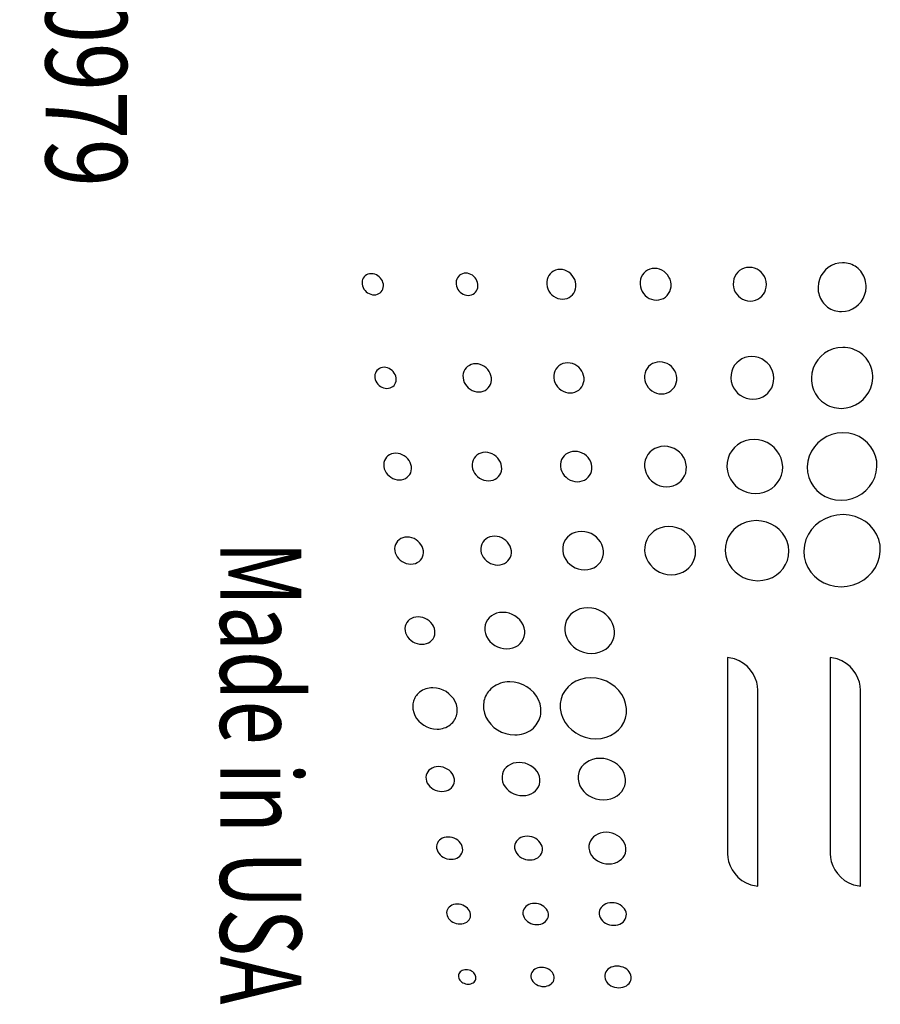
# Model space of a CAD drawing. Extents: x 9.3 to 60.9, y 4.9 to 44.
# Drawn here: x 19.5 to 20.2, y 27.3 to 28.1 of the extents above; entities that cross this region are included whole.
import ezdxf

# ---------------------------------------------------------------- set-up
doc = ezdxf.new("R2010")
doc.units = 0
doc.header["$LTSCALE"] = 2
doc.header["$MEASUREMENT"] = 0
doc.layers.add('ARTWORK', color=2, linetype='CONTINUOUS')
doc.styles.get("Standard").update_dxf_attribs({"font": 'SIMPLEX.shx'})

msp = doc.modelspace()

# ---------------------------------------------------------------- linework, layer by layer
at = {"layer": 'ARTWORK'}
for points in [[(19.9345, 27.89896), (19.9345, 27.89896), (19.93417, 27.90107), (19.93353, 27.90306), (19.93261, 27.90492), (19.93145, 27.90662), (19.93006, 27.90814), (19.92847, 27.90943), (19.92673, 27.91049), (19.92484, 27.91128), (19.92285, 27.91177), (19.92077, 27.91194), (19.92077, 27.91194), (19.91873, 27.91177), (19.91682, 27.91128), (19.91506, 27.91049), (19.91349, 27.90943), (19.91212, 27.90814), (19.91097, 27.90662), (19.91008, 27.90492), (19.90947, 27.90306), (19.90916, 27.90107), (19.90917, 27.89896), (19.90917, 27.89896), (19.90951, 27.89687), (19.91016, 27.89488), (19.91108, 27.89303), (19.91225, 27.89134), (19.91364, 27.88984), (19.91522, 27.88855), (19.91697, 27.8875), (19.91884, 27.88672), (19.92083, 27.88623), (19.92289, 27.88606), (19.92289, 27.88606), (19.92493, 27.88623), (19.92683, 27.88672), (19.92858, 27.8875), (19.93015, 27.88855), (19.93152, 27.88984), (19.93267, 27.89134), (19.93356, 27.89303), (19.93418, 27.89488), (19.9345, 27.89687), (19.9345, 27.89896), (19.9345, 27.89896)], [(20.01733, 27.89895), (20.01733, 27.89895), (20.01704, 27.90119), (20.01642, 27.90332), (20.01549, 27.90531), (20.0143, 27.90713), (20.01286, 27.90874), (20.01121, 27.91013), (20.00937, 27.91125), (20.00739, 27.91209), (20.00527, 27.91262), (20.00306, 27.9128), (20.00306, 27.9128), (20.00088, 27.91262), (19.99882, 27.91209), (19.99692, 27.91125), (19.99521, 27.91013), (19.99371, 27.90874), (19.99245, 27.90713), (19.99145, 27.90531), (19.99075, 27.90332), (19.99036, 27.90119), (19.99031, 27.89895), (19.99031, 27.89895), (19.99062, 27.89672), (19.99125, 27.8946), (19.99218, 27.89262), (19.99338, 27.89082), (19.99482, 27.88922), (19.99647, 27.88785), (19.99829, 27.88673), (20.00027, 27.8859), (20.00238, 27.88538), (20.00457, 27.8852), (20.00457, 27.8852), (20.00674, 27.88538), (20.00879, 27.8859), (20.01068, 27.88673), (20.01238, 27.88785), (20.01388, 27.88922), (20.01515, 27.89082), (20.01615, 27.89262), (20.01687, 27.8946), (20.01727, 27.89672), (20.01733, 27.89895), (20.01733, 27.89895)], [(20.10021, 27.89893), (20.10021, 27.89893), (20.09997, 27.90132), (20.09937, 27.9036), (20.09845, 27.90572), (20.09722, 27.90766), (20.09574, 27.90938), (20.09402, 27.91086), (20.09209, 27.91207), (20.08999, 27.91297), (20.08775, 27.91353), (20.0854, 27.91372), (20.0854, 27.91372), (20.08306, 27.91353), (20.08085, 27.91297), (20.0788, 27.91207), (20.07694, 27.91086), (20.0753, 27.90938), (20.07391, 27.90766), (20.07279, 27.90572), (20.07198, 27.9036), (20.0715, 27.90132), (20.07139, 27.89893), (20.07139, 27.89893), (20.07166, 27.89655), (20.07227, 27.89429), (20.07321, 27.89219), (20.07444, 27.89027), (20.07592, 27.88856), (20.07764, 27.8871), (20.07956, 27.88591), (20.08165, 27.88502), (20.08387, 27.88447), (20.0862, 27.88428), (20.0862, 27.88428), (20.08852, 27.88447), (20.09072, 27.88502), (20.09276, 27.88591), (20.09461, 27.8871), (20.09625, 27.88856), (20.09764, 27.89027), (20.09876, 27.89219), (20.09959, 27.89429), (20.10008, 27.89655), (20.10021, 27.89893), (20.10021, 27.89893)], [(20.18694, 27.89626), (20.18694, 27.89626), (20.18694, 27.89798), (20.1868, 27.89967), (20.18652, 27.90134), (20.18612, 27.90296), (20.18558, 27.90455), (20.18493, 27.90608), (20.18415, 27.90755), (20.18325, 27.90896), (20.18223, 27.9103), (20.1811, 27.91157), (20.1811, 27.91157), (20.17991, 27.91271), (20.17864, 27.91374), (20.1773, 27.91466), (20.1759, 27.91546), (20.17445, 27.91614), (20.17294, 27.91671), (20.17139, 27.91716), (20.16979, 27.91748), (20.16817, 27.91767), (20.16651, 27.91774), (20.16651, 27.91774), (20.16312, 27.91746), (20.15989, 27.91665), (20.15687, 27.91536), (20.15409, 27.91363), (20.1516, 27.9115), (20.14946, 27.90902), (20.14769, 27.90624), (20.14636, 27.90319), (20.14549, 27.89992), (20.14514, 27.89648), (20.14514, 27.89648), (20.14514, 27.89643), (20.14514, 27.89638), (20.14513, 27.89632), (20.14513, 27.89627), (20.14513, 27.89622), (20.14513, 27.89617), (20.14513, 27.89612), (20.14513, 27.89607), (20.14513, 27.89602), (20.14513, 27.89597), (20.14513, 27.89597), (20.1452, 27.89432), (20.14538, 27.89269), (20.14569, 27.89109), (20.14611, 27.88954), (20.14666, 27.88802), (20.14731, 27.88656), (20.14809, 27.88515), (20.14897, 27.8838), (20.14996, 27.88252), (20.15105, 27.88131), (20.15105, 27.88131), (20.15224, 27.88018), (20.15351, 27.87916), (20.15484, 27.87825), (20.15624, 27.87746), (20.15769, 27.87678), (20.15919, 27.87622), (20.16073, 27.87578), (20.16231, 27.87546), (20.16393, 27.87527), (20.16557, 27.8752), (20.16557, 27.8752), (20.16894, 27.87548), (20.17214, 27.87628), (20.17515, 27.87756), (20.17792, 27.87927), (20.1804, 27.88138), (20.18255, 27.88383), (20.18432, 27.88659), (20.18567, 27.88961), (20.18656, 27.89285), (20.18694, 27.89626), (20.18694, 27.89626)], [(19.76711, 27.89898), (19.76711, 27.89898), (19.76679, 27.90047), (19.76625, 27.90189), (19.76551, 27.90321), (19.7646, 27.90442), (19.76353, 27.90549), (19.76232, 27.90641), (19.76101, 27.90716), (19.75961, 27.90772), (19.75813, 27.90807), (19.75662, 27.90819), (19.75662, 27.90819), (19.75513, 27.90807), (19.75375, 27.90772), (19.7525, 27.90716), (19.75139, 27.90641), (19.75044, 27.90549), (19.74966, 27.90442), (19.74908, 27.90321), (19.7487, 27.90189), (19.74854, 27.90047), (19.74863, 27.89898), (19.74863, 27.89898), (19.74895, 27.89749), (19.7495, 27.89608), (19.75024, 27.89477), (19.75116, 27.89357), (19.75223, 27.8925), (19.75343, 27.89158), (19.75474, 27.89084), (19.75614, 27.89028), (19.75761, 27.88994), (19.75912, 27.88982), (19.75912, 27.88982), (19.7606, 27.88994), (19.76197, 27.89028), (19.76322, 27.89084), (19.76433, 27.89158), (19.76528, 27.8925), (19.76606, 27.89357), (19.76665, 27.89477), (19.76703, 27.89608), (19.76719, 27.89749), (19.76711, 27.89898), (19.76711, 27.89898)], [(19.84935, 27.89898), (19.84935, 27.89898), (19.84906, 27.90056), (19.84854, 27.90205), (19.84781, 27.90345), (19.8469, 27.90472), (19.84583, 27.90586), (19.84462, 27.90683), (19.84328, 27.90762), (19.84185, 27.90821), (19.84035, 27.90858), (19.83879, 27.90871), (19.83879, 27.90871), (19.83726, 27.90858), (19.83584, 27.90821), (19.83454, 27.90762), (19.83338, 27.90683), (19.83238, 27.90586), (19.83155, 27.90472), (19.83092, 27.90345), (19.8305, 27.90205), (19.8303, 27.90056), (19.83035, 27.89898), (19.83035, 27.89898), (19.83065, 27.89741), (19.83118, 27.89592), (19.83191, 27.89453), (19.83282, 27.89326), (19.83389, 27.89213), (19.8351, 27.89116), (19.83643, 27.89038), (19.83786, 27.88979), (19.83936, 27.88942), (19.84091, 27.8893), (19.84091, 27.8893), (19.84243, 27.88942), (19.84385, 27.88979), (19.84515, 27.89038), (19.84631, 27.89116), (19.84731, 27.89213), (19.84814, 27.89326), (19.84877, 27.89453), (19.8492, 27.89592), (19.8494, 27.89741), (19.84935, 27.89898), (19.84935, 27.89898)], [(20.19271, 27.81729), (20.19271, 27.81729), (20.19269, 27.81942), (20.19251, 27.82151), (20.19217, 27.82356), (20.19168, 27.82556), (20.19102, 27.82751), (20.19021, 27.82939), (20.18925, 27.83121), (20.18814, 27.83295), (20.18689, 27.8346), (20.18549, 27.83617), (20.18549, 27.83617), (20.18396, 27.83763), (20.18233, 27.83895), (20.18062, 27.84012), (20.17881, 27.84115), (20.17694, 27.84203), (20.17499, 27.84276), (20.17299, 27.84333), (20.17093, 27.84374), (20.16883, 27.84399), (20.16668, 27.84407), (20.16668, 27.84407), (20.16234, 27.84372), (20.15821, 27.84271), (20.15433, 27.8411), (20.15078, 27.83893), (20.14761, 27.83627), (20.14487, 27.83316), (20.14261, 27.82968), (20.14091, 27.82586), (20.13981, 27.82177), (20.13937, 27.81746), (20.13937, 27.81746), (20.13937, 27.8174), (20.13937, 27.81734), (20.13937, 27.81729), (20.13937, 27.81723), (20.13937, 27.81718), (20.13936, 27.81712), (20.13936, 27.81706), (20.13936, 27.81701), (20.13936, 27.81695), (20.13936, 27.81689), (20.13936, 27.81689), (20.13944, 27.81486), (20.13967, 27.81286), (20.14005, 27.81089), (20.14058, 27.80897), (20.14126, 27.80711), (20.14207, 27.8053), (20.14303, 27.80356), (20.14412, 27.8019), (20.14535, 27.80031), (20.14671, 27.79881), (20.14671, 27.79881), (20.14824, 27.79737), (20.14986, 27.79607), (20.15157, 27.79491), (20.15336, 27.79389), (20.15523, 27.79303), (20.15716, 27.79231), (20.15915, 27.79175), (20.16119, 27.79134), (20.16328, 27.7911), (20.1654, 27.79102), (20.1654, 27.79102), (20.16969, 27.79136), (20.17379, 27.79236), (20.17763, 27.79395), (20.18117, 27.79609), (20.18434, 27.79872), (20.18708, 27.80178), (20.18935, 27.80523), (20.19108, 27.809), (20.19222, 27.81304), (20.19271, 27.81729), (20.19271, 27.81729)], [(20.10672, 27.81743), (20.10672, 27.81743), (20.10641, 27.82045), (20.10564, 27.82332), (20.10444, 27.82601), (20.10286, 27.82846), (20.10093, 27.83064), (20.0987, 27.83251), (20.0962, 27.83403), (20.09348, 27.83517), (20.09057, 27.83588), (20.08752, 27.83612), (20.08752, 27.83612), (20.08447, 27.83588), (20.0816, 27.83517), (20.07894, 27.83403), (20.07652, 27.83251), (20.0744, 27.83064), (20.07259, 27.82846), (20.07114, 27.82601), (20.07009, 27.82332), (20.06947, 27.82045), (20.06933, 27.81743), (20.06933, 27.81743), (20.06967, 27.81442), (20.07047, 27.81158), (20.07169, 27.80893), (20.07328, 27.80651), (20.07521, 27.80436), (20.07744, 27.80252), (20.07992, 27.80102), (20.08262, 27.7999), (20.08551, 27.7992), (20.08853, 27.79896), (20.08853, 27.79896), (20.09154, 27.7992), (20.09438, 27.7999), (20.09702, 27.80102), (20.09942, 27.80252), (20.10155, 27.80436), (20.10336, 27.80651), (20.10482, 27.80893), (20.10589, 27.81158), (20.10654, 27.81442), (20.10672, 27.81743), (20.10672, 27.81743)], [(19.77822, 27.81752), (19.77822, 27.81752), (19.7779, 27.81902), (19.77736, 27.82043), (19.77662, 27.82175), (19.7757, 27.82296), (19.77463, 27.82403), (19.77343, 27.82495), (19.77212, 27.8257), (19.77071, 27.82626), (19.76924, 27.82661), (19.76772, 27.82673), (19.76772, 27.82673), (19.76624, 27.82661), (19.76486, 27.82626), (19.76361, 27.8257), (19.7625, 27.82495), (19.76155, 27.82403), (19.76077, 27.82296), (19.76018, 27.82175), (19.7598, 27.82043), (19.75965, 27.81902), (19.75973, 27.81752), (19.75973, 27.81752), (19.76006, 27.81604), (19.76061, 27.81463), (19.76135, 27.81331), (19.76226, 27.81211), (19.76333, 27.81104), (19.76453, 27.81013), (19.76585, 27.80938), (19.76725, 27.80882), (19.76871, 27.80848), (19.77022, 27.80836), (19.77022, 27.80836), (19.7717, 27.80848), (19.77308, 27.80882), (19.77433, 27.80938), (19.77544, 27.81013), (19.77639, 27.81104), (19.77717, 27.81211), (19.77775, 27.81331), (19.77814, 27.81463), (19.7783, 27.81604), (19.77822, 27.81752), (19.77822, 27.81752)], [(19.86106, 27.81751), (19.86106, 27.81751), (19.86069, 27.8195), (19.86002, 27.82139), (19.85908, 27.82315), (19.85791, 27.82476), (19.85652, 27.82619), (19.85495, 27.82742), (19.85322, 27.82842), (19.85137, 27.82916), (19.84942, 27.82963), (19.8474, 27.82979), (19.8474, 27.82979), (19.84541, 27.82963), (19.84356, 27.82916), (19.84188, 27.82842), (19.84037, 27.82742), (19.83907, 27.82619), (19.83799, 27.82476), (19.83716, 27.82315), (19.83661, 27.82139), (19.83635, 27.8195), (19.83642, 27.81751), (19.83642, 27.81751), (19.8368, 27.81553), (19.83747, 27.81365), (19.83841, 27.81189), (19.83959, 27.81029), (19.84098, 27.80887), (19.84255, 27.80765), (19.84427, 27.80666), (19.84612, 27.80592), (19.84806, 27.80546), (19.85007, 27.8053), (19.85007, 27.8053), (19.85205, 27.80546), (19.85389, 27.80592), (19.85557, 27.80666), (19.85708, 27.80765), (19.85838, 27.80887), (19.85946, 27.81029), (19.86029, 27.81189), (19.86085, 27.81365), (19.86111, 27.81553), (19.86106, 27.81751), (19.86106, 27.81751)], [(19.94164, 27.8175), (19.94164, 27.8175), (19.94131, 27.81962), (19.94065, 27.82164), (19.9397, 27.82352), (19.93849, 27.82523), (19.93706, 27.82676), (19.93542, 27.82807), (19.93361, 27.82914), (19.93165, 27.82994), (19.92958, 27.83044), (19.92743, 27.83061), (19.92743, 27.83061), (19.9253, 27.83044), (19.92332, 27.82994), (19.92149, 27.82914), (19.91985, 27.82807), (19.91843, 27.82676), (19.91724, 27.82523), (19.91631, 27.82352), (19.91567, 27.82164), (19.91535, 27.81962), (19.91536, 27.8175), (19.91536, 27.8175), (19.91571, 27.81538), (19.91638, 27.81338), (19.91733, 27.81151), (19.91854, 27.8098), (19.91998, 27.80829), (19.92162, 27.80699), (19.92342, 27.80593), (19.92537, 27.80514), (19.92743, 27.80465), (19.92956, 27.80448), (19.92956, 27.80448), (19.93168, 27.80465), (19.93365, 27.80514), (19.93547, 27.80593), (19.9371, 27.80699), (19.93853, 27.80829), (19.93972, 27.8098), (19.94065, 27.81151), (19.9413, 27.81338), (19.94164, 27.81538), (19.94164, 27.8175), (19.94164, 27.8175)], [(20.02228, 27.81748), (20.02228, 27.81748), (20.02199, 27.81974), (20.02135, 27.8219), (20.02039, 27.8239), (20.01915, 27.82574), (20.01766, 27.82737), (20.01595, 27.82877), (20.01405, 27.82991), (20.01199, 27.83076), (20.00979, 27.83129), (20.0075, 27.83148), (20.0075, 27.83148), (20.00522, 27.83129), (20.00309, 27.83076), (20.00112, 27.82991), (19.99934, 27.82877), (19.99778, 27.82737), (19.99647, 27.82574), (19.99543, 27.8239), (19.9947, 27.8219), (19.99429, 27.81974), (19.99424, 27.81748), (19.99424, 27.81748), (19.99456, 27.81522), (19.99521, 27.81309), (19.99618, 27.8111), (19.99742, 27.80928), (19.99891, 27.80766), (20.00062, 27.80628), (20.00251, 27.80515), (20.00457, 27.80431), (20.00674, 27.80379), (20.00902, 27.80361), (20.00902, 27.80361), (20.01127, 27.80379), (20.01339, 27.80431), (20.01535, 27.80515), (20.01713, 27.80628), (20.01868, 27.80766), (20.02, 27.80928), (20.02104, 27.8111), (20.02179, 27.81309), (20.02221, 27.81522), (20.02228, 27.81748), (20.02228, 27.81748)], [(20.19637, 27.74016), (20.19637, 27.74016), (20.19614, 27.74494), (20.19515, 27.74949), (20.19344, 27.75373), (20.19109, 27.75761), (20.18816, 27.76106), (20.1847, 27.76403), (20.18078, 27.76644), (20.17646, 27.76824), (20.17179, 27.76937), (20.16684, 27.76975), (20.16684, 27.76975), (20.16187, 27.76937), (20.15715, 27.76824), (20.15272, 27.76644), (20.14867, 27.76403), (20.14505, 27.76106), (20.14193, 27.75761), (20.13937, 27.75373), (20.13744, 27.74949), (20.13619, 27.74494), (20.1357, 27.74016), (20.1357, 27.74016), (20.13601, 27.73542), (20.13706, 27.73093), (20.13881, 27.72675), (20.14118, 27.72294), (20.14413, 27.71955), (20.14758, 27.71664), (20.15148, 27.71428), (20.15576, 27.71252), (20.16037, 27.71142), (20.16524, 27.71104), (20.16524, 27.71104), (20.17014, 27.71142), (20.17481, 27.71252), (20.17918, 27.71428), (20.18321, 27.71664), (20.18682, 27.71955), (20.18995, 27.72294), (20.19253, 27.72675), (20.19451, 27.73093), (20.19581, 27.73542), (20.19637, 27.74016), (20.19637, 27.74016)], [(20.03067, 27.74029), (20.03067, 27.74029), (20.03029, 27.74316), (20.02947, 27.74588), (20.02824, 27.74842), (20.02663, 27.75074), (20.0247, 27.75281), (20.02248, 27.75458), (20.02002, 27.75603), (20.01734, 27.75711), (20.01449, 27.75778), (20.0115, 27.75801), (20.0115, 27.75801), (20.00855, 27.75778), (20.00577, 27.75711), (20.00321, 27.75603), (20.0009, 27.75458), (19.99887, 27.75281), (19.99717, 27.75074), (19.99582, 27.74842), (19.99486, 27.74588), (19.99433, 27.74316), (19.99427, 27.74029), (19.99427, 27.74029), (19.99468, 27.73744), (19.99553, 27.73475), (19.99678, 27.73223), (19.99839, 27.72994), (20.00032, 27.7279), (20.00254, 27.72616), (20.00499, 27.72474), (20.00765, 27.72368), (20.01048, 27.72301), (20.01342, 27.72279), (20.01342, 27.72279), (20.01635, 27.72301), (20.0191, 27.72368), (20.02164, 27.72474), (20.02395, 27.72616), (20.02597, 27.7279), (20.02768, 27.72994), (20.02904, 27.73223), (20.03002, 27.73475), (20.03057, 27.73744), (20.03067, 27.74029), (20.03067, 27.74029)], [(20.1144, 27.74021), (20.1144, 27.74021), (20.114, 27.74403), (20.11301, 27.74767), (20.11146, 27.75107), (20.10941, 27.75417), (20.10692, 27.75693), (20.10402, 27.7593), (20.10078, 27.76123), (20.09724, 27.76267), (20.09346, 27.76357), (20.08948, 27.76388), (20.08948, 27.76388), (20.08552, 27.76357), (20.08179, 27.76267), (20.07833, 27.76123), (20.07519, 27.7593), (20.07243, 27.75693), (20.07008, 27.75417), (20.0682, 27.75107), (20.06684, 27.74767), (20.06604, 27.74403), (20.06586, 27.74021), (20.06586, 27.74021), (20.06631, 27.73642), (20.06735, 27.73283), (20.06893, 27.72948), (20.071, 27.72643), (20.0735, 27.72372), (20.07639, 27.7214), (20.07961, 27.71951), (20.08311, 27.7181), (20.08685, 27.71722), (20.09076, 27.71691), (20.09076, 27.71691), (20.09466, 27.71722), (20.09835, 27.7181), (20.10178, 27.71951), (20.10489, 27.7214), (20.10766, 27.72372), (20.11001, 27.72643), (20.11191, 27.72948), (20.11331, 27.73283), (20.11415, 27.73642), (20.1144, 27.74021), (20.1144, 27.74021)], [(19.7915, 27.74037), (19.7915, 27.74037), (19.79109, 27.74225), (19.79039, 27.74404), (19.78944, 27.74571), (19.78826, 27.74724), (19.78687, 27.7486), (19.78532, 27.74976), (19.78361, 27.75071), (19.78179, 27.75141), (19.77988, 27.75186), (19.77791, 27.75201), (19.77791, 27.75201), (19.77598, 27.75186), (19.77419, 27.75141), (19.77256, 27.75071), (19.77112, 27.74976), (19.76988, 27.7486), (19.76887, 27.74724), (19.7681, 27.74571), (19.7676, 27.74404), (19.76739, 27.74225), (19.7675, 27.74037), (19.7675, 27.74037), (19.76792, 27.73849), (19.76862, 27.73671), (19.76958, 27.73504), (19.77076, 27.73353), (19.77214, 27.73218), (19.7737, 27.73102), (19.7754, 27.73008), (19.77721, 27.72938), (19.77911, 27.72894), (19.78108, 27.72879), (19.78108, 27.72879), (19.783, 27.72894), (19.78478, 27.72938), (19.7864, 27.73008), (19.78784, 27.73102), (19.78908, 27.73218), (19.7901, 27.73353), (19.79087, 27.73504), (19.79137, 27.73671), (19.79159, 27.73849), (19.7915, 27.74037), (19.7915, 27.74037)], [(19.86995, 27.74036), (19.86995, 27.74036), (19.86957, 27.74237), (19.86888, 27.74428), (19.86792, 27.74606), (19.8667, 27.74769), (19.86527, 27.74914), (19.86364, 27.75038), (19.86185, 27.75139), (19.85993, 27.75215), (19.8579, 27.75262), (19.8558, 27.75278), (19.8558, 27.75278), (19.85373, 27.75262), (19.85181, 27.75215), (19.85005, 27.75139), (19.84849, 27.75038), (19.84713, 27.74914), (19.84601, 27.74769), (19.84515, 27.74606), (19.84457, 27.74428), (19.8443, 27.74237), (19.84436, 27.74036), (19.84436, 27.74036), (19.84475, 27.73835), (19.84545, 27.73645), (19.84642, 27.73468), (19.84764, 27.73306), (19.84908, 27.73163), (19.8507, 27.73039), (19.85248, 27.72939), (19.8544, 27.72864), (19.85641, 27.72818), (19.8585, 27.72802), (19.8585, 27.72802), (19.86055, 27.72818), (19.86247, 27.72864), (19.86422, 27.72939), (19.86578, 27.73039), (19.86714, 27.73163), (19.86826, 27.73306), (19.86913, 27.73468), (19.86971, 27.73645), (19.87, 27.73835), (19.86995, 27.74036), (19.86995, 27.74036)], [(19.94846, 27.74034), (19.94846, 27.74034), (19.94812, 27.74249), (19.94744, 27.74453), (19.94646, 27.74643), (19.94521, 27.74817), (19.94372, 27.74972), (19.94202, 27.75104), (19.94014, 27.75212), (19.93811, 27.75293), (19.93596, 27.75343), (19.93373, 27.75361), (19.93373, 27.75361), (19.93152, 27.75343), (19.92945, 27.75293), (19.92755, 27.75212), (19.92585, 27.75104), (19.92437, 27.74972), (19.92313, 27.74817), (19.92216, 27.74643), (19.9215, 27.74453), (19.92115, 27.74249), (19.92116, 27.74034), (19.92116, 27.74034), (19.92152, 27.7382), (19.92221, 27.73618), (19.9232, 27.73429), (19.92446, 27.73257), (19.92595, 27.73104), (19.92764, 27.72972), (19.92952, 27.72865), (19.93153, 27.72786), (19.93367, 27.72736), (19.93589, 27.72719), (19.93589, 27.72719), (19.93808, 27.72736), (19.94013, 27.72786), (19.94202, 27.72865), (19.94372, 27.72972), (19.9452, 27.73104), (19.94644, 27.73257), (19.94741, 27.73429), (19.94809, 27.73618), (19.94845, 27.7382), (19.94846, 27.74034), (19.94846, 27.74034)], [(20.19928, 27.66691), (20.19928, 27.66691), (20.19904, 27.67202), (20.19795, 27.67688), (20.19609, 27.68142), (20.19351, 27.68557), (20.19029, 27.68927), (20.1865, 27.69244), (20.1822, 27.69502), (20.17745, 27.69695), (20.17233, 27.69816), (20.1669, 27.69857), (20.1669, 27.69857), (20.16144, 27.69816), (20.15625, 27.69695), (20.1514, 27.69502), (20.14696, 27.69244), (20.14299, 27.68927), (20.13957, 27.68557), (20.13677, 27.68142), (20.13466, 27.67688), (20.13331, 27.67202), (20.13278, 27.66691), (20.13278, 27.66691), (20.13313, 27.66185), (20.1343, 27.65707), (20.13622, 27.65261), (20.13883, 27.64854), (20.14206, 27.64493), (20.14584, 27.64184), (20.15012, 27.63932), (20.15481, 27.63745), (20.15986, 27.63628), (20.16519, 27.63587), (20.16519, 27.63587), (20.17054, 27.63628), (20.17565, 27.63745), (20.18045, 27.63932), (20.18486, 27.64184), (20.18881, 27.64493), (20.19224, 27.64854), (20.19507, 27.65261), (20.19723, 27.65707), (20.19866, 27.66185), (20.19928, 27.66691), (20.19928, 27.66691)], [(20.03863, 27.6671), (20.03863, 27.6671), (20.03817, 27.6705), (20.03717, 27.67373), (20.03568, 27.67674), (20.03373, 27.6795), (20.03138, 27.68195), (20.02868, 27.68405), (20.02568, 27.68577), (20.02242, 27.68705), (20.01895, 27.68784), (20.01532, 27.68812), (20.01532, 27.68812), (20.01172, 27.68784), (20.00833, 27.68705), (20.00521, 27.68577), (20.00239, 27.68405), (19.99992, 27.68195), (19.99784, 27.6795), (19.9962, 27.67674), (19.99503, 27.67373), (19.99438, 27.6705), (19.9943, 27.6671), (19.9943, 27.6671), (19.99479, 27.66372), (19.99582, 27.66052), (19.99734, 27.65754), (19.9993, 27.65481), (20.00165, 27.65239), (20.00434, 27.65032), (20.00733, 27.64863), (20.01057, 27.64738), (20.01401, 27.64659), (20.0176, 27.64632), (20.0176, 27.64632), (20.02116, 27.64659), (20.02451, 27.64738), (20.02761, 27.64863), (20.03042, 27.65032), (20.03288, 27.65239), (20.03497, 27.65481), (20.03663, 27.65754), (20.03782, 27.66052), (20.0385, 27.66372), (20.03863, 27.6671), (20.03863, 27.6671)], [(20.11983, 27.66696), (20.11983, 27.66696), (20.1194, 27.67122), (20.11827, 27.67527), (20.11651, 27.67906), (20.11417, 27.68251), (20.11132, 27.68559), (20.10802, 27.68824), (20.10432, 27.69039), (20.10027, 27.692), (20.09595, 27.693), (20.0914, 27.69335), (20.0914, 27.69335), (20.08688, 27.693), (20.08261, 27.692), (20.07865, 27.69039), (20.07507, 27.68824), (20.07191, 27.68559), (20.06923, 27.68251), (20.06708, 27.67906), (20.06553, 27.67527), (20.06462, 27.67122), (20.06442, 27.66696), (20.06442, 27.66696), (20.06493, 27.66275), (20.06612, 27.65876), (20.06793, 27.65505), (20.07029, 27.65166), (20.07314, 27.64865), (20.07644, 27.64607), (20.08011, 27.64397), (20.08411, 27.64241), (20.08837, 27.64143), (20.09283, 27.6411), (20.09283, 27.6411), (20.09727, 27.64143), (20.10148, 27.64241), (20.10539, 27.64397), (20.10895, 27.64607), (20.1121, 27.64865), (20.11479, 27.65166), (20.11697, 27.65505), (20.11857, 27.65876), (20.11954, 27.66275), (20.11983, 27.66696), (20.11983, 27.66696)], [(19.87844, 27.66716), (19.87844, 27.66716), (19.87805, 27.6692), (19.87734, 27.67114), (19.87634, 27.67295), (19.87508, 27.6746), (19.8736, 27.67607), (19.87191, 27.67733), (19.87005, 27.67835), (19.86805, 27.67912), (19.86595, 27.6796), (19.86377, 27.67976), (19.86377, 27.67976), (19.86162, 27.6796), (19.85961, 27.67912), (19.85778, 27.67835), (19.85615, 27.67733), (19.85474, 27.67607), (19.85357, 27.6746), (19.85267, 27.67295), (19.85207, 27.67114), (19.85178, 27.6692), (19.85184, 27.66716), (19.85184, 27.66716), (19.85224, 27.66514), (19.85296, 27.66321), (19.85397, 27.66142), (19.85523, 27.65979), (19.85672, 27.65833), (19.85841, 27.65709), (19.86026, 27.65607), (19.86224, 27.65532), (19.86433, 27.65485), (19.8665, 27.65468), (19.8665, 27.65468), (19.86863, 27.65485), (19.87062, 27.65532), (19.87244, 27.65607), (19.87407, 27.65709), (19.87548, 27.65833), (19.87665, 27.65979), (19.87756, 27.66142), (19.87817, 27.66321), (19.87848, 27.66514), (19.87844, 27.66716), (19.87844, 27.66716)], [(19.95853, 27.66712), (19.95853, 27.66712), (19.95809, 27.66984), (19.95722, 27.67243), (19.95596, 27.67484), (19.95434, 27.67704), (19.95241, 27.679), (19.95021, 27.68069), (19.94777, 27.68206), (19.94513, 27.68308), (19.94234, 27.68372), (19.93942, 27.68394), (19.93942, 27.68394), (19.93655, 27.68372), (19.93386, 27.68308), (19.93139, 27.68206), (19.92918, 27.68069), (19.92724, 27.679), (19.92563, 27.67704), (19.92438, 27.67484), (19.92351, 27.67243), (19.92306, 27.66984), (19.92307, 27.66712), (19.92307, 27.66712), (19.92354, 27.66442), (19.92443, 27.66186), (19.92571, 27.65947), (19.92733, 27.6573), (19.92927, 27.65536), (19.93147, 27.6537), (19.9339, 27.65235), (19.93651, 27.65135), (19.93928, 27.65072), (19.94216, 27.6505), (19.94216, 27.6505), (19.945, 27.65072), (19.94767, 27.65135), (19.95012, 27.65235), (19.95233, 27.6537), (19.95426, 27.65536), (19.95587, 27.6573), (19.95714, 27.65947), (19.95803, 27.66186), (19.95851, 27.66442), (19.95853, 27.66712), (19.95853, 27.66712)], [(19.80195, 27.66718), (19.80195, 27.66718), (19.80153, 27.66909), (19.80081, 27.67091), (19.79983, 27.6726), (19.79861, 27.67414), (19.79717, 27.67552), (19.79556, 27.6767), (19.79379, 27.67766), (19.7919, 27.67837), (19.78992, 27.67882), (19.78787, 27.67898), (19.78787, 27.67898), (19.78586, 27.67882), (19.784, 27.67837), (19.7823, 27.67766), (19.7808, 27.6767), (19.77951, 27.67552), (19.77845, 27.67414), (19.77765, 27.6726), (19.77712, 27.67091), (19.7769, 27.66909), (19.77701, 27.66718), (19.77701, 27.66718), (19.77744, 27.66528), (19.77816, 27.66347), (19.77915, 27.66179), (19.78037, 27.66026), (19.78181, 27.65889), (19.78342, 27.65772), (19.78518, 27.65677), (19.78706, 27.65606), (19.78904, 27.65562), (19.79107, 27.65547), (19.79107, 27.65547), (19.79307, 27.65562), (19.79492, 27.65606), (19.79661, 27.65677), (19.79811, 27.65772), (19.79941, 27.65889), (19.80047, 27.66026), (19.80127, 27.66179), (19.8018, 27.66347), (19.80204, 27.66528), (19.80195, 27.66718), (19.80195, 27.66718)], [(19.89001, 27.59756), (19.89001, 27.59756), (19.88952, 27.60015), (19.88861, 27.6026), (19.88732, 27.60489), (19.88569, 27.60699), (19.88376, 27.60885), (19.88157, 27.61045), (19.87915, 27.61176), (19.87656, 27.61273), (19.87382, 27.61333), (19.87098, 27.61354), (19.87098, 27.61354), (19.86818, 27.61333), (19.86558, 27.61273), (19.86319, 27.61176), (19.86106, 27.61045), (19.85922, 27.60885), (19.8577, 27.60699), (19.85653, 27.60489), (19.85574, 27.6026), (19.85536, 27.60015), (19.85543, 27.59756), (19.85543, 27.59756), (19.85595, 27.59499), (19.85689, 27.59256), (19.85819, 27.59029), (19.85983, 27.58822), (19.86176, 27.58638), (19.86394, 27.5848), (19.86634, 27.58352), (19.86892, 27.58256), (19.87163, 27.58197), (19.87445, 27.58176), (19.87445, 27.58176), (19.87721, 27.58197), (19.8798, 27.58256), (19.88216, 27.58352), (19.88428, 27.5848), (19.88612, 27.58638), (19.88765, 27.58822), (19.88884, 27.59029), (19.88965, 27.59256), (19.89005, 27.59499), (19.89001, 27.59756), (19.89001, 27.59756)], [(19.9681, 27.5975), (19.9681, 27.5975), (19.96758, 27.60073), (19.96653, 27.60381), (19.96499, 27.60668), (19.96303, 27.6093), (19.96068, 27.61164), (19.958, 27.61364), (19.95502, 27.61527), (19.95181, 27.61649), (19.9484, 27.61725), (19.94485, 27.61752), (19.94485, 27.61752), (19.94134, 27.61725), (19.93806, 27.61649), (19.93504, 27.61527), (19.93233, 27.61364), (19.92998, 27.61164), (19.92801, 27.6093), (19.92648, 27.60668), (19.92542, 27.60381), (19.92487, 27.60073), (19.92488, 27.5975), (19.92488, 27.5975), (19.92545, 27.59429), (19.92653, 27.59125), (19.92809, 27.58842), (19.93007, 27.58584), (19.93242, 27.58355), (19.93509, 27.58158), (19.93805, 27.57998), (19.94123, 27.57879), (19.9446, 27.57804), (19.9481, 27.57779), (19.9481, 27.57779), (19.95156, 27.57804), (19.9548, 27.57879), (19.95779, 27.57998), (19.96048, 27.58158), (19.96284, 27.58355), (19.96481, 27.58584), (19.96637, 27.58842), (19.96746, 27.59125), (19.96805, 27.59429), (19.9681, 27.5975), (19.9681, 27.5975)], [(19.81192, 27.5976), (19.81192, 27.5976), (19.8115, 27.59954), (19.81076, 27.60138), (19.80975, 27.6031), (19.80848, 27.60466), (19.807, 27.60606), (19.80532, 27.60726), (19.80349, 27.60823), (19.80152, 27.60896), (19.79946, 27.60941), (19.79732, 27.60957), (19.79732, 27.60957), (19.79523, 27.60941), (19.79329, 27.60896), (19.79153, 27.60823), (19.78996, 27.60726), (19.78861, 27.60606), (19.7875, 27.60466), (19.78667, 27.6031), (19.78612, 27.60138), (19.78589, 27.59954), (19.78599, 27.5976), (19.78599, 27.5976), (19.78643, 27.59567), (19.78718, 27.59384), (19.7882, 27.59214), (19.78947, 27.59059), (19.79095, 27.5892), (19.79263, 27.58802), (19.79445, 27.58706), (19.79641, 27.58634), (19.79846, 27.58589), (19.80057, 27.58573), (19.80057, 27.58573), (19.80265, 27.58589), (19.80457, 27.58634), (19.80633, 27.58706), (19.8079, 27.58802), (19.80925, 27.5892), (19.81035, 27.59059), (19.8112, 27.59214), (19.81176, 27.59384), (19.81201, 27.59567), (19.81192, 27.5976), (19.81192, 27.5976)], [(20.06773, 27.57398), (20.06633, 27.57413), (20.06633, 27.40351), (20.06633, 27.40351), (20.06659, 27.4002), (20.06737, 27.39669), (20.06865, 27.39311), (20.07045, 27.38957), (20.07274, 27.38618), (20.07552, 27.38306), (20.07879, 27.38032), (20.08253, 27.37807), (20.08675, 27.37643), (20.09144, 27.37551), (20.09284, 27.37536), (20.09284, 27.54597), (20.09284, 27.54597), (20.09258, 27.54929), (20.0918, 27.55279), (20.09051, 27.55637), (20.08872, 27.55991), (20.08643, 27.5633), (20.08365, 27.56642), (20.08038, 27.56916), (20.07663, 27.57141), (20.07241, 27.57305), (20.06773, 27.57398), (20.06773, 27.57398), (20.06773, 27.57398)], [(20.15707, 27.57398), (20.15567, 27.57413), (20.15567, 27.40351), (20.15567, 27.40351), (20.15593, 27.4002), (20.1567, 27.39669), (20.15799, 27.39311), (20.15979, 27.38957), (20.16208, 27.38619), (20.16486, 27.38306), (20.16812, 27.38032), (20.17187, 27.37807), (20.17609, 27.37643), (20.18077, 27.37551), (20.18218, 27.37536), (20.18218, 27.54597), (20.18218, 27.54597), (20.18191, 27.54929), (20.18114, 27.55279), (20.17985, 27.55637), (20.17806, 27.55991), (20.17576, 27.5633), (20.17298, 27.56642), (20.16971, 27.56916), (20.16597, 27.57141), (20.16175, 27.57305), (20.15707, 27.57398), (20.15707, 27.57398), (20.15707, 27.57398)], [(19.90405, 27.53016), (19.90405, 27.53016), (19.90334, 27.53388), (19.90204, 27.5374), (19.9002, 27.54069), (19.89788, 27.5437), (19.89513, 27.54637), (19.89201, 27.54866), (19.88858, 27.55053), (19.88489, 27.55192), (19.881, 27.5528), (19.87696, 27.5531), (19.87696, 27.5531), (19.87489, 27.55301), (19.87286, 27.55277), (19.87088, 27.55238), (19.86897, 27.55183), (19.86712, 27.55113), (19.86536, 27.55029), (19.86368, 27.54931), (19.86211, 27.5482), (19.86065, 27.54696), (19.85931, 27.54559), (19.85931, 27.54559), (19.85835, 27.54442), (19.85748, 27.54321), (19.85671, 27.54194), (19.85604, 27.54063), (19.85547, 27.53927), (19.855, 27.53788), (19.85463, 27.53645), (19.85436, 27.535), (19.85421, 27.53351), (19.85415, 27.53201), (19.85415, 27.53201), (19.85415, 27.53176), (19.85416, 27.53151), (19.85416, 27.53126), (19.85417, 27.53101), (19.85419, 27.53076), (19.8542, 27.53051), (19.85422, 27.53026), (19.85424, 27.53001), (19.85427, 27.52976), (19.8543, 27.52951), (19.8543, 27.52951), (19.85504, 27.52584), (19.85637, 27.52235), (19.85823, 27.5191), (19.86056, 27.51613), (19.86331, 27.51349), (19.86642, 27.51122), (19.86984, 27.50938), (19.8735, 27.508), (19.87736, 27.50714), (19.88135, 27.50685), (19.88135, 27.50685), (19.8834, 27.50693), (19.88542, 27.50716), (19.88739, 27.50756), (19.88929, 27.5081), (19.89113, 27.50879), (19.89288, 27.50962), (19.89455, 27.51058), (19.89612, 27.51168), (19.89757, 27.51291), (19.89891, 27.51427), (19.89891, 27.51427), (19.90003, 27.5156), (19.90101, 27.51702), (19.90186, 27.51849), (19.90259, 27.52003), (19.90317, 27.52162), (19.90363, 27.52326), (19.90394, 27.52494), (19.90412, 27.52665), (19.90416, 27.52839), (19.90405, 27.53016), (19.90405, 27.53016)], [(19.97853, 27.52984), (19.97853, 27.52984), (19.97783, 27.53415), (19.97643, 27.53825), (19.97439, 27.54208), (19.97177, 27.54558), (19.96864, 27.54869), (19.96506, 27.55136), (19.9611, 27.55354), (19.95681, 27.55516), (19.95227, 27.55618), (19.94753, 27.55653), (19.94753, 27.55653), (19.94285, 27.55618), (19.93847, 27.55516), (19.93445, 27.55354), (19.93084, 27.55136), (19.9277, 27.54869), (19.92508, 27.54558), (19.92303, 27.54208), (19.92162, 27.53825), (19.92089, 27.53415), (19.9209, 27.52984), (19.9209, 27.52984), (19.92166, 27.52556), (19.92311, 27.52151), (19.92518, 27.51774), (19.92782, 27.51429), (19.93095, 27.51123), (19.93452, 27.50861), (19.93846, 27.50648), (19.94271, 27.50489), (19.94719, 27.5039), (19.95186, 27.50356), (19.95186, 27.50356), (19.95648, 27.5039), (19.9608, 27.50489), (19.96479, 27.50648), (19.96838, 27.50861), (19.97152, 27.51123), (19.97415, 27.51429), (19.97622, 27.51774), (19.97768, 27.52151), (19.97847, 27.52556), (19.97853, 27.52984), (19.97853, 27.52984)], [(19.8312, 27.53039), (19.8312, 27.53039), (19.83058, 27.53323), (19.82952, 27.53592), (19.82805, 27.53844), (19.82621, 27.54073), (19.82407, 27.54278), (19.82165, 27.54453), (19.819, 27.54595), (19.81616, 27.54702), (19.81319, 27.54768), (19.81012, 27.54791), (19.81012, 27.54791), (19.80851, 27.54785), (19.80694, 27.54766), (19.80542, 27.54735), (19.80394, 27.54692), (19.80252, 27.54638), (19.80116, 27.54572), (19.79988, 27.54496), (19.79867, 27.54409), (19.79756, 27.54311), (19.79653, 27.54204), (19.79653, 27.54204), (19.79581, 27.54115), (19.79517, 27.54022), (19.79459, 27.53926), (19.79409, 27.53826), (19.79366, 27.53722), (19.79331, 27.53616), (19.79304, 27.53508), (19.79284, 27.53397), (19.79273, 27.53284), (19.79269, 27.5317), (19.79269, 27.5317), (19.79269, 27.53146), (19.79269, 27.53122), (19.7927, 27.53099), (19.79271, 27.53075), (19.79273, 27.53051), (19.79275, 27.53027), (19.79277, 27.53003), (19.79279, 27.52979), (19.79282, 27.52955), (19.79286, 27.52931), (19.79286, 27.52931), (19.7935, 27.52646), (19.79457, 27.52376), (19.79604, 27.52126), (19.79786, 27.51899), (19.79999, 27.51698), (19.80239, 27.51525), (19.80503, 27.51386), (19.80785, 27.51282), (19.81083, 27.51217), (19.81392, 27.51195), (19.81392, 27.51195), (19.81552, 27.51201), (19.81708, 27.5122), (19.8186, 27.51251), (19.82007, 27.51293), (19.82148, 27.51347), (19.82283, 27.51412), (19.82412, 27.51488), (19.82532, 27.51574), (19.82643, 27.51671), (19.82746, 27.51777), (19.82746, 27.51777), (19.82831, 27.51883), (19.82907, 27.51996), (19.82972, 27.52113), (19.83026, 27.52235), (19.8307, 27.52362), (19.83102, 27.52492), (19.83124, 27.52625), (19.83134, 27.52761), (19.83133, 27.52899), (19.8312, 27.53039), (19.8312, 27.53039)], [(19.90327, 27.46843), (19.90327, 27.46843), (19.90281, 27.47077), (19.90195, 27.473), (19.90074, 27.47508), (19.8992, 27.47698), (19.89737, 27.47867), (19.89529, 27.48012), (19.893, 27.4813), (19.89053, 27.48218), (19.88793, 27.48273), (19.88522, 27.48292), (19.88522, 27.48292), (19.88256, 27.48273), (19.88008, 27.48218), (19.8778, 27.4813), (19.87577, 27.48012), (19.87401, 27.47867), (19.87255, 27.47698), (19.87142, 27.47508), (19.87066, 27.473), (19.87029, 27.47077), (19.87034, 27.46843), (19.87034, 27.46843), (19.87082, 27.4661), (19.8717, 27.46389), (19.87293, 27.46183), (19.87448, 27.45995), (19.87631, 27.45829), (19.87838, 27.45685), (19.88066, 27.45569), (19.88311, 27.45482), (19.88569, 27.45428), (19.88837, 27.4541), (19.88837, 27.4541), (19.891, 27.45428), (19.89347, 27.45482), (19.89573, 27.45569), (19.89775, 27.45685), (19.89951, 27.45829), (19.90098, 27.45995), (19.90212, 27.46183), (19.9029, 27.46389), (19.90329, 27.4661), (19.90327, 27.46843), (19.90327, 27.46843)], [(19.97763, 27.46837), (19.97763, 27.46837), (19.97714, 27.47131), (19.97615, 27.4741), (19.9747, 27.4767), (19.97284, 27.47908), (19.97062, 27.48119), (19.96807, 27.48301), (19.96524, 27.48449), (19.96219, 27.48559), (19.95895, 27.48628), (19.95556, 27.48652), (19.95556, 27.48652), (19.95222, 27.48628), (19.94909, 27.48559), (19.94622, 27.48449), (19.94364, 27.48301), (19.94138, 27.48119), (19.9395, 27.47908), (19.93803, 27.4767), (19.93701, 27.4741), (19.93648, 27.47131), (19.93647, 27.46837), (19.93647, 27.46837), (19.937, 27.46546), (19.93802, 27.46271), (19.93949, 27.46014), (19.94137, 27.4578), (19.9436, 27.45572), (19.94614, 27.45393), (19.94894, 27.45248), (19.95197, 27.4514), (19.95518, 27.45073), (19.95851, 27.45049), (19.95851, 27.45049), (19.96181, 27.45073), (19.9649, 27.4514), (19.96775, 27.45248), (19.97032, 27.45393), (19.97257, 27.45572), (19.97446, 27.4578), (19.97595, 27.46014), (19.977, 27.46271), (19.97757, 27.46546), (19.97763, 27.46837), (19.97763, 27.46837)], [(19.82891, 27.46846), (19.82891, 27.46846), (19.82851, 27.47022), (19.82782, 27.47189), (19.82687, 27.47344), (19.82567, 27.47487), (19.82426, 27.47613), (19.82268, 27.47722), (19.82094, 27.4781), (19.81907, 27.47876), (19.81711, 27.47917), (19.81508, 27.47931), (19.81508, 27.47931), (19.81309, 27.47917), (19.81124, 27.47876), (19.80955, 27.4781), (19.80805, 27.47722), (19.80676, 27.47613), (19.8057, 27.47487), (19.80489, 27.47344), (19.80436, 27.47189), (19.80412, 27.47022), (19.80421, 27.46846), (19.80421, 27.46846), (19.80462, 27.46671), (19.80532, 27.46506), (19.80628, 27.46351), (19.80748, 27.4621), (19.80889, 27.46085), (19.81047, 27.45977), (19.81221, 27.4589), (19.81406, 27.45825), (19.81601, 27.45784), (19.81803, 27.4577), (19.81803, 27.4577), (19.82, 27.45784), (19.82184, 27.45825), (19.82352, 27.4589), (19.82501, 27.45977), (19.82631, 27.46085), (19.82737, 27.4621), (19.82818, 27.46351), (19.82873, 27.46506), (19.82897, 27.46671), (19.82891, 27.46846), (19.82891, 27.46846)], [(19.83605, 27.40836), (19.83605, 27.40836), (19.83569, 27.40993), (19.83507, 27.41142), (19.83419, 27.41281), (19.8331, 27.41408), (19.83182, 27.41521), (19.83037, 27.41618), (19.82878, 27.41697), (19.82707, 27.41756), (19.82528, 27.41793), (19.82342, 27.41806), (19.82342, 27.41806), (19.8216, 27.41793), (19.81991, 27.41756), (19.81836, 27.41697), (19.81699, 27.41618), (19.8158, 27.41521), (19.81483, 27.41408), (19.81408, 27.41281), (19.81359, 27.41142), (19.81337, 27.40993), (19.81344, 27.40836), (19.81344, 27.40836), (19.8138, 27.40679), (19.81444, 27.40531), (19.81532, 27.40393), (19.81641, 27.40267), (19.81769, 27.40154), (19.81914, 27.40058), (19.82073, 27.3998), (19.82243, 27.39921), (19.82421, 27.39885), (19.82606, 27.39872), (19.82606, 27.39872), (19.82787, 27.39885), (19.82955, 27.39921), (19.83109, 27.3998), (19.83247, 27.40058), (19.83365, 27.40154), (19.83463, 27.40267), (19.83538, 27.40393), (19.83588, 27.40531), (19.83611, 27.40679), (19.83605, 27.40836), (19.83605, 27.40836)], [(19.90541, 27.40837), (19.90541, 27.40837), (19.90508, 27.41004), (19.90445, 27.41163), (19.90357, 27.41312), (19.90244, 27.41447), (19.9011, 27.41568), (19.89958, 27.41672), (19.89791, 27.41756), (19.89611, 27.41819), (19.8942, 27.41858), (19.89222, 27.41872), (19.89222, 27.41872), (19.89027, 27.41858), (19.88846, 27.41819), (19.88679, 27.41756), (19.8853, 27.41672), (19.88401, 27.41568), (19.88293, 27.41447), (19.8821, 27.41312), (19.88154, 27.41163), (19.88126, 27.41004), (19.88129, 27.40837), (19.88129, 27.40837), (19.88164, 27.4067), (19.88227, 27.40512), (19.88317, 27.40364), (19.8843, 27.4023), (19.88564, 27.4011), (19.88715, 27.40008), (19.88882, 27.39924), (19.89062, 27.39862), (19.89251, 27.39823), (19.89447, 27.3981), (19.89447, 27.3981), (19.89641, 27.39823), (19.89821, 27.39862), (19.89987, 27.39924), (19.90136, 27.40008), (19.90265, 27.4011), (19.90373, 27.4023), (19.90456, 27.40364), (19.90514, 27.40512), (19.90543, 27.4067), (19.90541, 27.40837), (19.90541, 27.40837)], [(19.97804, 27.40837), (19.97804, 27.40837), (19.97766, 27.4106), (19.97689, 27.41273), (19.97576, 27.41471), (19.97431, 27.41652), (19.97257, 27.41813), (19.97058, 27.41952), (19.96838, 27.42064), (19.96599, 27.42148), (19.96347, 27.42201), (19.96083, 27.42219), (19.96083, 27.42219), (19.95822, 27.42201), (19.95578, 27.42148), (19.95354, 27.42064), (19.95152, 27.41952), (19.94975, 27.41813), (19.94828, 27.41652), (19.94713, 27.41471), (19.94632, 27.41273), (19.94589, 27.4106), (19.94588, 27.40837), (19.94588, 27.40837), (19.94629, 27.40614), (19.94708, 27.40404), (19.94822, 27.40207), (19.94968, 27.40028), (19.95142, 27.39869), (19.9534, 27.39733), (19.9556, 27.39622), (19.95796, 27.39539), (19.96047, 27.39487), (19.96308, 27.39469), (19.96308, 27.39469), (19.96566, 27.39487), (19.96808, 27.39539), (19.97031, 27.39622), (19.97233, 27.39733), (19.97409, 27.39869), (19.97556, 27.40028), (19.97673, 27.40207), (19.97755, 27.40404), (19.978, 27.40614), (19.97804, 27.40837), (19.97804, 27.40837)], [(19.84292, 27.35104), (19.84292, 27.35104), (19.84259, 27.35245), (19.84202, 27.35378), (19.84122, 27.35503), (19.84023, 27.35616), (19.83906, 27.35717), (19.83773, 27.35804), (19.83628, 27.35875), (19.83472, 27.35927), (19.83307, 27.3596), (19.83137, 27.35971), (19.83137, 27.35971), (19.82971, 27.3596), (19.82815, 27.35927), (19.82674, 27.35875), (19.82548, 27.35804), (19.82439, 27.35717), (19.82349, 27.35616), (19.8228, 27.35503), (19.82235, 27.35378), (19.82214, 27.35245), (19.8222, 27.35104), (19.8222, 27.35104), (19.82253, 27.34964), (19.82311, 27.34831), (19.8239, 27.34707), (19.8249, 27.34594), (19.82607, 27.34494), (19.8274, 27.34407), (19.82885, 27.34337), (19.83041, 27.34285), (19.83204, 27.34252), (19.83373, 27.34241), (19.83373, 27.34241), (19.8354, 27.34252), (19.83694, 27.34285), (19.83836, 27.34337), (19.83962, 27.34407), (19.8407, 27.34494), (19.8416, 27.34594), (19.84229, 27.34707), (19.84275, 27.34831), (19.84297, 27.34964), (19.84292, 27.35104), (19.84292, 27.35104)], [(19.91065, 27.35104), (19.91065, 27.35104), (19.91035, 27.35254), (19.90978, 27.35397), (19.90897, 27.3553), (19.90794, 27.35651), (19.90672, 27.35759), (19.90533, 27.35851), (19.90379, 27.35927), (19.90215, 27.35983), (19.9004, 27.36018), (19.89859, 27.3603), (19.89859, 27.3603), (19.89681, 27.36018), (19.89514, 27.35983), (19.89362, 27.35927), (19.89225, 27.35851), (19.89106, 27.35759), (19.89008, 27.35651), (19.88931, 27.3553), (19.88879, 27.35397), (19.88853, 27.35254), (19.88855, 27.35104), (19.88855, 27.35104), (19.88887, 27.34955), (19.88944, 27.34813), (19.89026, 27.34681), (19.89129, 27.34561), (19.89251, 27.34453), (19.8939, 27.34361), (19.89543, 27.34287), (19.89707, 27.34231), (19.89881, 27.34196), (19.90061, 27.34184), (19.90061, 27.34184), (19.90238, 27.34196), (19.90404, 27.34231), (19.90556, 27.34287), (19.90692, 27.34361), (19.90811, 27.34453), (19.9091, 27.34561), (19.90987, 27.34681), (19.9104, 27.34813), (19.91067, 27.34955), (19.91065, 27.35104), (19.91065, 27.35104)], [(19.97843, 27.35105), (19.97843, 27.35105), (19.97816, 27.35265), (19.97759, 27.35417), (19.97676, 27.35559), (19.9757, 27.35688), (19.97443, 27.35804), (19.97298, 27.35902), (19.97136, 27.35983), (19.96962, 27.36043), (19.96777, 27.36081), (19.96584, 27.36094), (19.96584, 27.36094), (19.96393, 27.36081), (19.96214, 27.36043), (19.9605, 27.35983), (19.95902, 27.35902), (19.95772, 27.35804), (19.95664, 27.35688), (19.95579, 27.35559), (19.9552, 27.35417), (19.95488, 27.35265), (19.95486, 27.35105), (19.95486, 27.35105), (19.95515, 27.34946), (19.95573, 27.34795), (19.95656, 27.34654), (19.95763, 27.34525), (19.9589, 27.34411), (19.96035, 27.34313), (19.96196, 27.34234), (19.9637, 27.34174), (19.96554, 27.34137), (19.96745, 27.34124), (19.96745, 27.34124), (19.96934, 27.34137), (19.97112, 27.34174), (19.97276, 27.34234), (19.97424, 27.34313), (19.97553, 27.34411), (19.97662, 27.34525), (19.97747, 27.34654), (19.97807, 27.34795), (19.9784, 27.34946), (19.97843, 27.35105), (19.97843, 27.35105)], [(19.84762, 27.29628), (19.84762, 27.29628), (19.84738, 27.29729), (19.84697, 27.29825), (19.84638, 27.29914), (19.84566, 27.29995), (19.8448, 27.30068), (19.84383, 27.3013), (19.84276, 27.3018), (19.84162, 27.30218), (19.84042, 27.30242), (19.83917, 27.3025), (19.83917, 27.3025), (19.83795, 27.30242), (19.83681, 27.30218), (19.83577, 27.3018), (19.83485, 27.3013), (19.83405, 27.30068), (19.83339, 27.29995), (19.83288, 27.29914), (19.83254, 27.29825), (19.83239, 27.29729), (19.83243, 27.29628), (19.83243, 27.29628), (19.83266, 27.29528), (19.83308, 27.29432), (19.83367, 27.29344), (19.8344, 27.29262), (19.83525, 27.2919), (19.83622, 27.29128), (19.83729, 27.29078), (19.83843, 27.2904), (19.83962, 27.29017), (19.84087, 27.29009), (19.84087, 27.29009), (19.84209, 27.29017), (19.84322, 27.2904), (19.84426, 27.29078), (19.84518, 27.29128), (19.84599, 27.2919), (19.84665, 27.29262), (19.84715, 27.29344), (19.84749, 27.29432), (19.84765, 27.29528), (19.84762, 27.29628), (19.84762, 27.29628)], [(19.9157, 27.29628), (19.9157, 27.29628), (19.91543, 27.29762), (19.91491, 27.2989), (19.91416, 27.30009), (19.91322, 27.30117), (19.91211, 27.30214), (19.91084, 27.30297), (19.90943, 27.30364), (19.90792, 27.30415), (19.90633, 27.30446), (19.90467, 27.30457), (19.90467, 27.30457), (19.90304, 27.30446), (19.90151, 27.30415), (19.90011, 27.30364), (19.89886, 27.30297), (19.89777, 27.30214), (19.89686, 27.30117), (19.89616, 27.30009), (19.89567, 27.2989), (19.89543, 27.29762), (19.89545, 27.29628), (19.89545, 27.29628), (19.89573, 27.29494), (19.89625, 27.29367), (19.897, 27.29248), (19.89794, 27.2914), (19.89906, 27.29044), (19.90033, 27.28962), (19.90173, 27.28895), (19.90323, 27.28845), (19.90482, 27.28813), (19.90647, 27.28803), (19.90647, 27.28803), (19.9081, 27.28813), (19.90962, 27.28845), (19.91102, 27.28895), (19.91227, 27.28962), (19.91336, 27.29044), (19.91427, 27.2914), (19.91498, 27.29248), (19.91546, 27.29367), (19.91571, 27.29494), (19.9157, 27.29628), (19.9157, 27.29628)], [(19.98265, 27.29629), (19.98265, 27.29629), (19.98238, 27.29782), (19.98183, 27.29927), (19.98102, 27.30062), (19.97999, 27.30186), (19.97875, 27.30296), (19.97733, 27.30391), (19.97575, 27.30468), (19.97405, 27.30525), (19.97224, 27.30561), (19.97036, 27.30574), (19.97036, 27.30574), (19.96849, 27.30561), (19.96674, 27.30525), (19.96513, 27.30468), (19.96368, 27.30391), (19.96241, 27.30296), (19.96135, 27.30186), (19.96052, 27.30062), (19.95994, 27.29927), (19.95962, 27.29782), (19.9596, 27.29629), (19.9596, 27.29629), (19.95989, 27.29476), (19.96045, 27.29332), (19.96126, 27.29197), (19.9623, 27.29074), (19.96354, 27.28965), (19.96496, 27.28872), (19.96653, 27.28796), (19.96822, 27.28739), (19.97002, 27.28703), (19.97189, 27.28691), (19.97189, 27.28691), (19.97375, 27.28703), (19.97549, 27.28739), (19.97709, 27.28796), (19.97853, 27.28872), (19.9798, 27.28965), (19.98086, 27.29074), (19.9817, 27.29197), (19.98229, 27.29332), (19.98262, 27.29476), (19.98265, 27.29629), (19.98265, 27.29629)]]:
    msp.add_lwpolyline(points, dxfattribs=at)

# ---------------------------------------------------------------- texts
for s, width, p in [('Manufactured By ETC, Inc. 3031 Pleasant View Road, Middleton, WI 53562-0979', 0.78, (19.47342, 30.72806)), ('Made in USA', 0.72, (19.62521, 27.6755))]:
    msp.add_text(s, height=0.0707, rotation=270, dxfattribs=dict(at, width=width)).set_placement(p)

doc.saveas('drawing.dxf')
